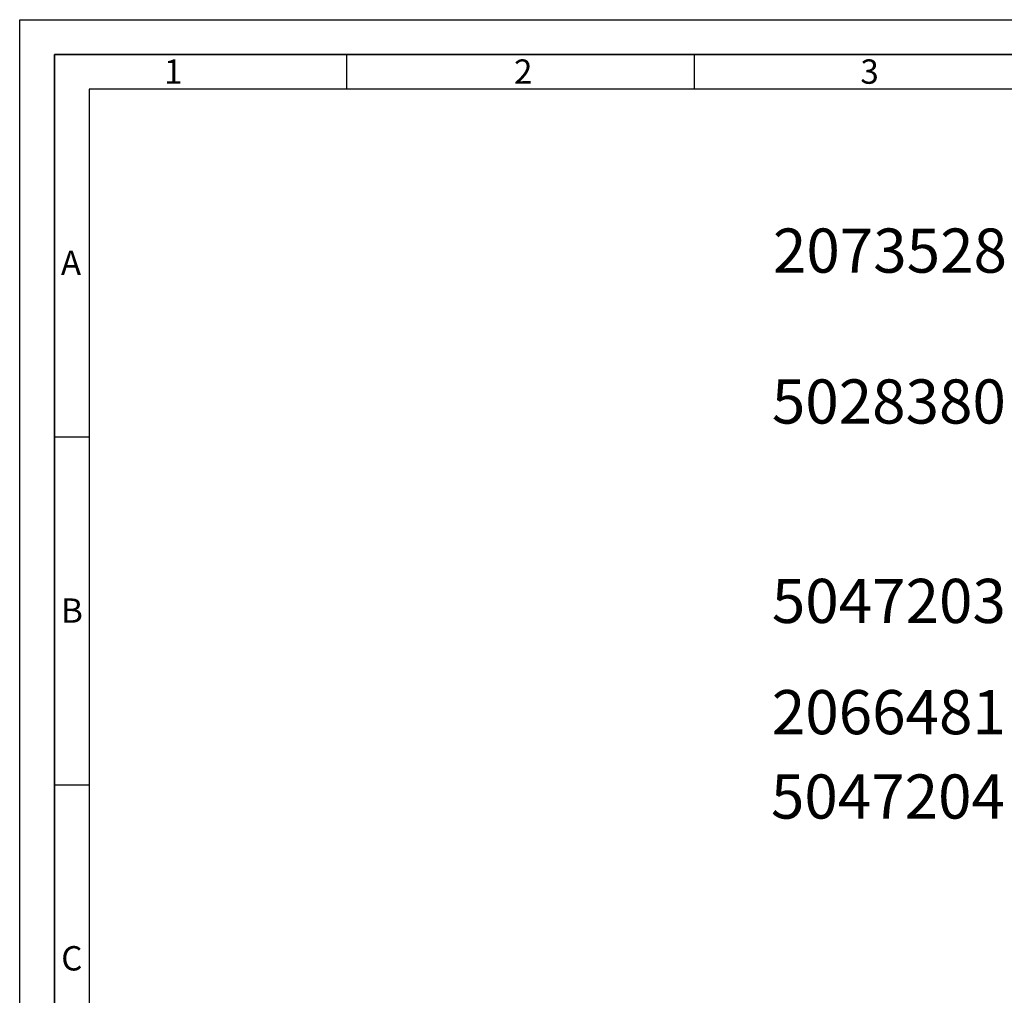
# Paper-space layout 'Blatt3' of a CAD drawing. Units: millimetres. Extents: x 0 to 4158, y 0 to 2940.
# Drawn here: x 0 to 991, y 1958 to 2940 of the extents above; entities that cross this region are included whole.
import ezdxf

# ---------------------------------------------------------------- set-up
doc = ezdxf.new("R2010")
doc.units = ezdxf.units.MM
for name, color, linetype in [('1', 7, 'Continuous'), ('61', 7, 'Continuous'), ('62', 7, 'Continuous')]:
    doc.layers.add(name, color=color, linetype=linetype)
doc.styles.add('SLDTEXTSTYLE0', font='TXT', dxfattribs={"width": 0.75})
doc.styles.add('SLDTEXTSTYLE1', font='TXT', dxfattribs={"width": 0.605})

# ---------------------------------------------------------------- blocks, each defined once
blk = doc.blocks.new('SW_NOTE_17')
at = {"layer": '1', "color": 0, "ltscale": 7, "insert": (-233, 22.06), "char_height": 44.45, "attachment_point": 1, "style": 'SLDTEXTSTYLE1'}
blk.add_mtext('2073528', dxfattribs=at)

psp = doc.layouts.new('Blatt3')

# ---------------------------------------------------------------- linework, layer by layer
at = {"layer": '61', "ltscale": 7}
for p, q in [((0, 0), (0, 2940)), ((0, 2940), (4158, 2940))]:
    psp.add_line(p, q, dxfattribs=at)
at = {"layer": '61', "color": 7, "linetype": 'Continuous', "lineweight": 35, "ltscale": 7}
for p, q in [((4123, 2905), (35, 2905)), ((35, 2905), (35, 35))]:
    psp.add_line(p, q, dxfattribs=at)
at = {"layer": '61', "color": 7, "linetype": 'Continuous', "ltscale": 7}
for p, q in [((329, 2905), (329, 2870)), ((679, 2905), (679, 2870)), ((4088, 2870), (70, 2870)), ((70, 2870), (70, 70)), ((35, 2520), (70, 2520)), ((35, 2170), (70, 2170))]:
    psp.add_line(p, q, dxfattribs=at)

# ---------------------------------------------------------------- block references
at = {"layer": '1', "ltscale": 7}
psp.add_blockref('SW_NOTE_17', (991.3, 2707.76), dxfattribs=at)

# ---------------------------------------------------------------- texts
at = {"layer": '1', "ltscale": 7, "char_height": 44.45, "attachment_point": 2, "style": 'SLDTEXTSTYLE1'}
for s, insert in [('5028380', (874.98, 2577.95)), ('5047203', (874.98, 2377.22)), ('2066481', (874.98, 2265.26)), ('5047204', (874.06, 2180.34))]:
    psp.add_mtext(s, dxfattribs=dict(at, insert=insert))
at = {"layer": '62', "ltscale": 7, "char_height": 24.5, "attachment_point": 2, "style": 'SLDTEXTSTYLE0'}
for s, insert in [('1', (154.51, 2900.03)), ('2', (506.9, 2900.03)), ('3', (855.6, 2900.03)), ('A', (51.62, 2707.53)), ('B', (52.61, 2357.53)), ('C', (52.47, 2007.53))]:
    psp.add_mtext(s, dxfattribs=dict(at, insert=insert))

doc.saveas('drawing.dxf')
